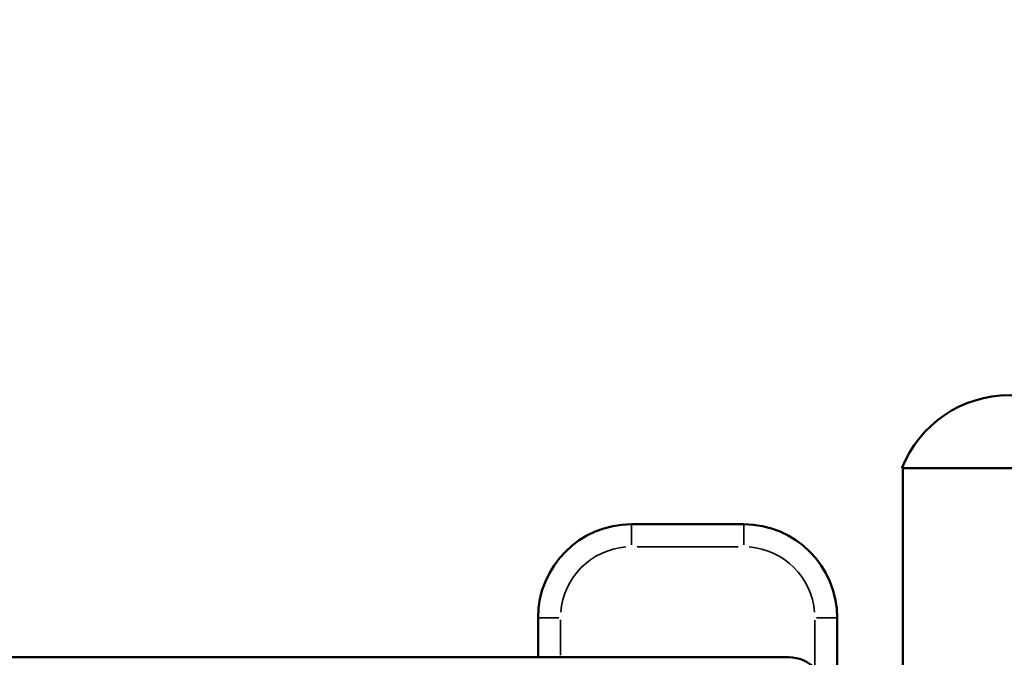
# Model space of a CAD drawing. Units: millimetres. Extents: x 0 to 17494, y 0 to 25265.
# Drawn here: x 5375 to 5902, y 13678 to 14019 of the extents above; entities that cross this region are included whole.
import ezdxf

# ---------------------------------------------------------------- set-up
doc = ezdxf.new("R2010")
doc.units = ezdxf.units.MM
doc.layers.add('MD_Visible', color=7, linetype='Continuous', lineweight=50)
doc.layers.add('MD_Visible Narrow', color=7, linetype='Continuous', lineweight=35)
doc.styles.get("Standard").update_dxf_attribs({"font": 'arial.ttf'})
doc.dimstyles.new('OLCU', dxfattribs={"dimtxt": 300, "dimasz": 150, "dimexe": 0.18, "dimexo": 0.0625, "dimgap": 50, "dimtad": 1, "dimdec": 0, "dimlfac": 0.1, "dimrnd": 5, "dimzin": 0, "dimdsep": 46, "dimtxsty": 'Standard', "dimcen": 0.09, "dimse1": 1, "dimse2": 1, "dimadec": 0, "dimazin": 0, "dimtfac": 1, "dimtdec": 0, "dimtofl": 0, "dimtmove": 0, "dimatfit": 3, "dimfxl": 1, "dimtolj": 1, "dimtzin": 0, "dimarcsym": 0})

# ---------------------------------------------------------------- blocks, each defined once
blk = doc.blocks.new('CustomObjectsInViewport4_0')
at = {"layer": 'MD_Visible', "extrusion": (0, 1, 0)}
for p, q in [((5962.41, 13778.79), (5847.25, 13778.79)), ((5847.83, 13673.54), (5847.83, 13778.79)), ((5702.69, 13748.8), (5762.69, 13748.8)), ((5652.69, 13677.69), (5652.69, 13698.8)), ((5812.69, 13698.8), (5812.69, 13655.29)), ((4860.84, 13677.69), (5786.77, 13677.69))]:
    blk.add_line(p, q, dxfattribs=at)
at = {"layer": 'MD_Visible', "extrusion": (1.22465e-16, 0, -1)}
for centre, radius, start, end in [((-5904.83, 13755.81), 62, 21.7625, 158.2375), ((-5702.69, 13698.8), 50, 0, 90), ((-5762.69, 13698.8), 50, 90, 180)]:
    blk.add_arc(centre, radius, start, end, dxfattribs=at)
at = {"layer": 'MD_Visible', "extrusion": (1.22465e-16, -3.69779e-32, -1)}
blk.add_ellipse((5786.76, 13657.68), major_axis=(-14.15, -14.15), ratio=0.999315, start_param=2.356537, end_param=3.926648, dxfattribs=at)
at = {"layer": 'MD_Visible Narrow', "extrusion": (0, 1, 0)}
for p, q in [((5702.69, 13737.74), (5702.69, 13748.76)), ((5762.69, 13737.74), (5762.69, 13748.76)), ((5759.69, 13736.8), (5705.69, 13736.8)), ((5663.75, 13698.8), (5652.72, 13698.8)), ((5664.69, 13697.74), (5664.69, 13678.74)), ((5800.69, 13673.39), (5800.69, 13697.46)), ((5801.63, 13698.8), (5812.65, 13698.8))]:
    blk.add_line(p, q, dxfattribs=at)
at = {"layer": 'MD_Visible Narrow'}
for centre, start, end in [((5702.69, 13698.8), 94.5, 175.5), ((5762.69, 13698.8), 4.5, 85.5)]:
    blk.add_arc(centre, 38, start, end, dxfattribs=at)
blk = doc.blocks.new('*D5')
at = {"color": 0, "lineweight": -2, "transparency": 16777216}
blk.add_line((4134.58, 17215.16), (10157.37, 17215.16), dxfattribs=at)
at = {"color": 0, "transparency": 16777216}
for points in [[(4134.58, 17240.16), (4134.58, 17190.16), (3984.58, 17215.16)], [(10157.37, 17240.16), (10157.37, 17190.16), (10307.37, 17215.16)]]:
    blk.add_solid(points, dxfattribs=at)
at = {"layer": 'Defpoints', "color": 0, "transparency": 16777216}
for p in [(10307.37, 17215.16), (3984.58, 12037.5), (10307.37, 11785.26)]:
    blk.add_point(p, dxfattribs=at)
at = {"color": 0, "transparency": 16777216, "insert": (7145.97, 17415.16), "char_height": 300, "attachment_point": 5}
blk.add_mtext('\\A1;630', dxfattribs=at)
blk = doc.blocks.new('*D6')
at = {"color": 0, "lineweight": -2, "transparency": 16777216}
blk.add_line((3393.12, 16677.45), (3393.12, 11830.59), dxfattribs=at)
at = {"color": 0, "transparency": 16777216}
for points in [[(3368.12, 16677.45), (3418.12, 16677.45), (3393.12, 16827.45)], [(3368.12, 11830.59), (3418.12, 11830.59), (3393.12, 11680.59)]]:
    blk.add_solid(points, dxfattribs=at)
at = {"layer": 'Defpoints', "color": 0, "transparency": 16777216}
for p in [(7148.43, 16827.45), (3393.12, 11680.59), (7726.83, 11680.59)]:
    blk.add_point(p, dxfattribs=at)
at = {"color": 0, "transparency": 16777216, "insert": (3193.12, 14254.02), "char_height": 300, "attachment_point": 5, "rotation": 90}
blk.add_mtext('\\A1;515', dxfattribs=at)

msp = doc.modelspace()

# ---------------------------------------------------------------- block references
at = {"layer": 'MD_Visible'}
msp.add_blockref('CustomObjectsInViewport4_0', (0, 0), dxfattribs=at)

# ---------------------------------------------------------------- dimensions: what is measured, and where the dimension line sits
dim = msp.add_linear_dim(base=(10307.37, 17215.16), p1=(3984.58, 12037.5), p2=(10307.37, 11785.26), dimstyle='OLCU')
dim.commit()
dim.dimension.update_dxf_attribs({"geometry": '*D5', "text_midpoint": (7145.97, 17415.16)})
dim = msp.add_linear_dim(base=(3393.12, 11680.59), p1=(7148.43, 16827.45), p2=(7726.83, 11680.59), angle=90, dimstyle='OLCU')
dim.commit()
dim.dimension.update_dxf_attribs({"geometry": '*D6', "text_midpoint": (3193.12, 14254.02)})

doc.saveas('drawing.dxf')
